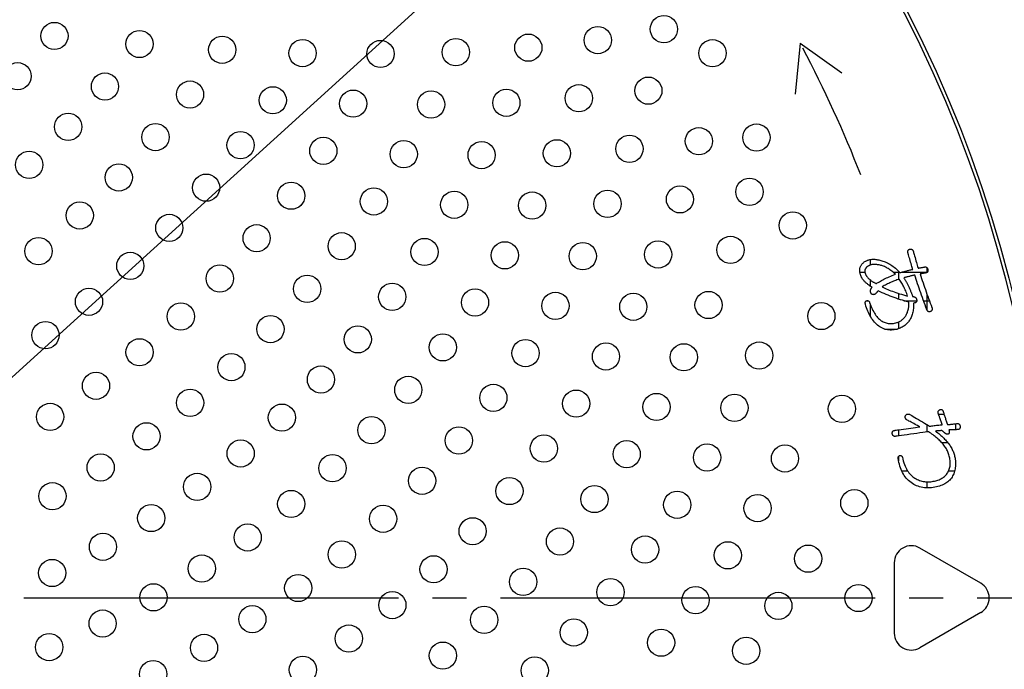
# Model space of a CAD drawing. Units: inches. Extents: x -10 to 430, y -10 to 604.
# Drawn here: x 308 to 337, y 453 to 472 of the extents above; entities that cross this region are included whole.
import ezdxf

# ---------------------------------------------------------------- set-up
doc = ezdxf.new("R2010")
doc.units = ezdxf.units.IN
doc.linetypes.add('DASH_CENTER', pattern=[14, 11, -1, 1, -1])
doc.layers.add('1', color=7, linetype='Continuous')
doc.layers.add('PV', color=7, linetype='Continuous')
doc.styles.add('CONVERTER_11', font='txt.shx', dxfattribs={"width": 0.9})
doc.dimstyles.new('ME10_DIM_15', dxfattribs={"dimtxt": 7, "dimasz": 7, "dimexe": 2, "dimexo": 0, "dimgap": 2, "dimtad": 1, "dimzin": 12, "dimdsep": 46, "dimtxsty": 'CONVERTER_11', "dimsah": 1, "dimcen": 0.09, "dimclrd": 2, "dimclre": 2, "dimclrt": 7, "dimadec": 0, "dimazin": 0, "dimtfac": 1, "dimtdec": 4, "dimtix": 1, "dimtmove": 0, "dimatfit": 3, "dimfxl": 1, "dimtolj": 1, "dimtzin": 0, "dimarcsym": 0})

# ---------------------------------------------------------------- blocks, each defined once
blk = doc.blocks.new('*D8')
at = {"layer": '1', "color": 2, "linetype": 'Continuous'}
for p, q in [((373.905, 450.723), (373.905, 358.156)), ((328.753, 358.156), (375.905, 358.156)), ((373.905, 358.156), (373.905, 347.554)), ((332.153, 347.554), (375.905, 347.554)), ((373.905, 347.554), (373.905, 333.554))]:
    blk.add_line(p, q, dxfattribs=at)
at = {"layer": '1', "color": 2}
for points in [[(372.983, 365.156), (374.826, 365.156), (373.905, 358.156)], [(374.826, 340.554), (372.983, 340.554), (373.905, 347.554)]]:
    blk.add_solid(points, dxfattribs=at)
at = {"layer": '1', "color": 7, "insert": (371.905, 371.186), "char_height": 7, "attachment_point": 7, "rotation": 90, "line_spacing_factor": 0.60024, "style": 'CONVERTER_11'}
blk.add_mtext('浴槽最大厚み15mmまで', dxfattribs=at)

msp = doc.modelspace()

# ---------------------------------------------------------------- linework, layer by layer
at = {"color": 7, "linetype": 'Continuous'}
for p, q in [((332.748, 465.451), (332.748, 465.288)), ((332.445, 465.076), (332.592, 465.076)), ((333.422, 465.076), (333.612, 465.076)), ((333.582, 465.107), (333.582, 464.869)), ((333.656, 465.076), (334.422, 465.076)), ((334.415, 465.212), (334.415, 465.07)), ((332.748, 464.854), (332.748, 464.67)), ((333.582, 464.457), (333.582, 464.289)), ((332.653, 464.243), (332.68, 464.243)), ((333.733, 464.243), (334.114, 464.243)), ((334.313, 464.243), (334.485, 464.243)), ((334.415, 464.436), (334.415, 463.968)), ((332.748, 464.145), (332.748, 463.793)), ((333.582, 463.62), (333.582, 463.422)), ((333.167, 463.41), (333.545, 463.41)), ((333.834, 460.91), (333.891, 460.91)), ((334.753, 460.91), (334.915, 460.91)), ((333.582, 460.451), (333.582, 460.271)), ((334.415, 460.602), (334.415, 460.388)), ((335.248, 460.627), (335.248, 460.453)), ((334.846, 460.076), (335.024, 460.076)), ((333.582, 459.673), (333.582, 459.538)), ((335.248, 459.534), (335.248, 459.364)), ((333.673, 459.243), (333.846, 459.243)), ((335.051, 459.243), (335.227, 459.243)), ((334.415, 458.924), (334.415, 458.746))]:
    msp.add_line(p, q, dxfattribs=at)
at = {"layer": '1', "color": 2, "linetype": 'Continuous'}
msp.add_line((264.875, 423.233), (350.04, 500.604), dxfattribs=at)
at = {"layer": 'PV', "color": 7, "linetype": 'Continuous'}
for p, q in [((330.687, 471.806), (330.544, 470.313)), ((330.687, 471.806), (331.909, 470.936)), ((332.59, 465.115), (332.589, 465.105)), ((332.589, 465.105), (332.59, 465.094)), ((332.592, 465.136), (332.59, 465.126)), ((332.59, 465.126), (332.59, 465.115)), ((332.59, 465.094), (332.591, 465.084)), ((332.591, 465.084), (332.592, 465.073)), ((332.594, 465.145), (332.592, 465.136)), ((332.592, 465.073), (332.595, 465.062)), ((332.597, 465.155), (332.594, 465.145)), ((332.595, 465.062), (332.598, 465.05)), ((332.6, 465.165), (332.597, 465.155)), ((332.598, 465.05), (332.601, 465.039)), ((332.604, 465.174), (332.6, 465.165)), ((332.601, 465.039), (332.605, 465.028)), ((332.609, 465.183), (332.604, 465.174)), ((332.605, 465.028), (332.61, 465.017)), ((332.614, 465.192), (332.609, 465.183)), ((332.62, 465.201), (332.614, 465.192)), ((332.626, 465.209), (332.62, 465.201)), ((332.633, 465.217), (332.626, 465.209)), ((332.641, 465.225), (332.633, 465.217)), ((332.648, 465.233), (332.641, 465.225)), ((332.656, 465.24), (332.648, 465.233)), ((332.665, 465.247), (332.656, 465.24)), ((332.674, 465.253), (332.665, 465.247)), ((332.684, 465.259), (332.674, 465.253)), ((332.694, 465.265), (332.684, 465.259)), ((332.704, 465.27), (332.694, 465.265)), ((332.715, 465.276), (332.704, 465.27)), ((332.726, 465.28), (332.715, 465.276)), ((332.737, 465.285), (332.726, 465.28)), ((332.75, 465.289), (332.737, 465.285)), ((332.762, 465.293), (332.75, 465.289)), ((332.78, 465.297), (332.762, 465.293)), ((332.798, 465.301), (332.78, 465.297)), ((332.816, 465.304), (332.798, 465.301)), ((332.836, 465.306), (332.816, 465.304)), ((332.855, 465.307), (332.836, 465.306)), ((332.876, 465.307), (332.855, 465.307)), ((332.897, 465.307), (332.876, 465.307)), ((332.919, 465.305), (332.897, 465.307)), ((332.941, 465.303), (332.919, 465.305)), ((332.963, 465.3), (332.941, 465.303)), ((332.987, 465.296), (332.963, 465.3)), ((333.011, 465.292), (332.987, 465.296)), ((333.035, 465.286), (333.011, 465.292)), ((333.06, 465.28), (333.035, 465.286)), ((333.085, 465.273), (333.06, 465.28)), ((333.113, 465.263), (333.085, 465.273)), ((333.14, 465.253), (333.113, 465.263)), ((333.167, 465.242), (333.14, 465.253)), ((333.194, 465.229), (333.167, 465.242)), ((333.221, 465.216), (333.194, 465.229)), ((333.248, 465.201), (333.221, 465.216)), ((333.275, 465.185), (333.248, 465.201)), ((333.302, 465.168), (333.275, 465.185)), ((333.328, 465.15), (333.302, 465.168)), ((333.355, 465.13), (333.328, 465.15)), ((333.381, 465.11), (333.355, 465.13)), ((333.408, 465.089), (333.381, 465.11)), ((333.434, 465.066), (333.408, 465.089)), ((333.46, 465.042), (333.434, 465.066)), ((333.486, 465.017), (333.46, 465.042)), ((332.61, 465.017), (332.615, 465.005)), ((332.615, 465.005), (332.621, 464.994)), ((332.621, 464.994), (332.627, 464.983)), ((332.627, 464.983), (332.634, 464.972)), ((332.634, 464.972), (332.642, 464.961)), ((332.642, 464.961), (332.65, 464.951)), ((332.65, 464.951), (332.658, 464.94)), ((332.658, 464.94), (332.668, 464.929)), ((332.668, 464.929), (332.677, 464.918)), ((332.677, 464.918), (332.688, 464.908)), ((332.688, 464.908), (332.698, 464.897)), ((332.698, 464.897), (332.71, 464.887)), ((332.71, 464.887), (332.723, 464.875)), ((332.723, 464.875), (332.737, 464.863)), ((332.737, 464.863), (332.751, 464.851)), ((332.751, 464.851), (332.765, 464.84)), ((332.765, 464.84), (332.779, 464.829)), ((332.779, 464.829), (332.794, 464.819)), ((332.794, 464.819), (332.808, 464.809)), ((332.808, 464.809), (332.823, 464.8)), ((332.823, 464.8), (332.837, 464.791)), ((332.837, 464.791), (332.852, 464.782)), ((332.852, 464.782), (332.867, 464.773)), ((332.867, 464.773), (332.882, 464.766)), ((332.882, 464.766), (332.898, 464.758)), ((332.898, 464.758), (332.913, 464.751)), ((332.913, 464.751), (332.929, 464.744)), ((332.929, 464.744), (332.956, 464.763)), ((332.956, 464.763), (332.985, 464.781)), ((332.985, 464.781), (333.016, 464.8)), ((333.016, 464.8), (333.047, 464.819)), ((333.047, 464.819), (333.081, 464.837)), ((333.081, 464.837), (333.115, 464.855)), ((333.115, 464.855), (333.151, 464.874)), ((333.151, 464.874), (333.188, 464.892)), ((333.188, 464.892), (333.227, 464.91)), ((333.259, 464.736), (333.226, 464.72)), ((333.227, 464.91), (333.266, 464.928)), ((333.292, 464.752), (333.259, 464.736)), ((333.266, 464.928), (333.308, 464.946)), ((333.326, 464.768), (333.292, 464.752)), ((333.308, 464.946), (333.35, 464.964)), ((333.359, 464.783), (333.326, 464.768)), ((333.35, 464.964), (333.394, 464.982)), ((333.393, 464.798), (333.359, 464.783)), ((333.428, 464.812), (333.393, 464.798)), ((333.394, 464.982), (333.439, 465)), ((333.462, 464.826), (333.428, 464.812)), ((333.439, 465), (333.486, 465.017)), ((333.496, 464.839), (333.462, 464.826)), ((333.531, 464.852), (333.496, 464.839)), ((333.566, 464.864), (333.531, 464.852)), ((333.602, 464.875), (333.566, 464.864)), ((333.62, 464.848), (333.602, 464.875)), ((333.639, 464.819), (333.62, 464.848)), ((333.657, 464.79), (333.639, 464.819)), ((333.675, 464.76), (333.657, 464.79)), ((333.692, 464.729), (333.675, 464.76)), ((333.128, 464.667), (333.096, 464.648)), ((333.096, 464.648), (333.135, 464.629)), ((333.161, 464.685), (333.128, 464.667)), ((333.135, 464.629), (333.175, 464.61)), ((333.193, 464.703), (333.161, 464.685)), ((333.175, 464.61), (333.217, 464.592)), ((333.226, 464.72), (333.193, 464.703)), ((333.217, 464.592), (333.261, 464.573)), ((333.261, 464.573), (333.306, 464.555)), ((333.306, 464.555), (333.353, 464.536)), ((333.353, 464.536), (333.401, 464.518)), ((333.401, 464.518), (333.451, 464.5)), ((333.451, 464.5), (333.503, 464.483)), ((333.503, 464.483), (333.556, 464.465)), ((333.556, 464.465), (333.611, 464.448)), ((333.611, 464.448), (333.668, 464.431)), ((333.709, 464.697), (333.692, 464.729)), ((333.726, 464.665), (333.709, 464.697)), ((333.742, 464.632), (333.726, 464.665)), ((333.758, 464.598), (333.742, 464.632)), ((333.774, 464.564), (333.758, 464.598)), ((333.789, 464.529), (333.774, 464.564)), ((333.804, 464.493), (333.789, 464.529)), ((333.819, 464.456), (333.804, 464.493)), ((333.833, 464.419), (333.819, 464.456)), ((333.668, 464.431), (333.726, 464.414)), ((333.726, 464.414), (333.785, 464.397)), ((333.785, 464.397), (333.847, 464.38)), ((333.847, 464.38), (333.833, 464.419)), ((335.993, 455.946), (334.205, 456.978)), ((333.455, 456.545), (333.455, 454.48)), ((335.993, 455.08), (334.205, 454.047))]:
    msp.add_line(p, q, dxfattribs=at)
at = {"layer": 'PV', "color": 2, "linetype": 'DASH_CENTER'}
msp.add_line((346.892, 455.51), (258.826, 455.51), dxfattribs=at)
at = {"layer": 'PV', "color": 7, "linetype": 'Continuous'}
for points in [[(333.86, 465.638), (333.857, 465.651), (333.854, 465.662), (333.853, 465.673), (333.853, 465.684), (333.853, 465.694), (333.855, 465.703), (333.857, 465.711), (333.861, 465.719), (333.865, 465.726), (333.87, 465.733), (333.876, 465.739), (333.883, 465.744), (333.891, 465.748), (333.9, 465.752), (333.91, 465.756), (333.921, 465.758), (333.93, 465.759), (333.939, 465.76), (333.948, 465.759), (333.957, 465.757), (333.965, 465.755), (333.972, 465.751), (333.979, 465.746), (333.986, 465.74), (333.992, 465.733), (333.997, 465.725), (334.003, 465.716), (334.007, 465.706), (334.012, 465.695), (334.015, 465.683)], [(333.996, 465.163), (333.994, 465.169), (333.989, 465.186), (333.982, 465.213), (333.972, 465.247), (333.961, 465.287), (333.948, 465.331), (333.935, 465.377), (333.921, 465.425), (333.908, 465.471), (333.895, 465.515), (333.884, 465.555), (333.874, 465.589), (333.866, 465.615), (333.861, 465.632), (333.86, 465.638)], [(334.015, 465.683), (334.017, 465.677), (334.022, 465.659), (334.03, 465.633), (334.04, 465.598), (334.051, 465.557), (334.064, 465.512), (334.078, 465.465), (334.092, 465.417), (334.105, 465.369), (334.118, 465.324), (334.13, 465.284), (334.14, 465.249), (334.148, 465.222), (334.153, 465.205), (334.154, 465.199)], [(332.801, 464.635), (332.783, 464.647), (332.765, 464.658), (332.747, 464.67), (332.73, 464.683), (332.713, 464.695), (332.696, 464.708), (332.68, 464.721), (332.664, 464.734), (332.648, 464.747), (332.632, 464.761), (332.616, 464.775), (332.601, 464.789), (332.586, 464.803), (332.572, 464.818), (332.557, 464.833), (332.548, 464.844), (332.539, 464.855), (332.531, 464.867), (332.522, 464.878), (332.515, 464.89), (332.507, 464.901), (332.501, 464.913), (332.494, 464.925), (332.488, 464.937), (332.482, 464.949), (332.477, 464.961), (332.472, 464.973), (332.467, 464.986), (332.463, 464.998), (332.459, 465.011), (332.453, 465.033), (332.449, 465.055), (332.445, 465.077), (332.442, 465.098), (332.441, 465.118), (332.441, 465.139), (332.441, 465.158), (332.443, 465.177), (332.447, 465.196), (332.451, 465.214), (332.456, 465.232), (332.463, 465.249), (332.471, 465.265), (332.479, 465.281), (332.489, 465.297), (332.499, 465.311), (332.51, 465.324), (332.522, 465.336), (332.534, 465.348), (332.546, 465.359), (332.56, 465.37), (332.574, 465.38), (332.589, 465.39), (332.604, 465.399), (332.62, 465.408), (332.636, 465.416), (332.654, 465.423), (332.672, 465.43), (332.69, 465.437), (332.71, 465.442), (332.732, 465.448), (332.755, 465.453), (332.779, 465.456), (332.803, 465.458), (332.828, 465.459), (332.854, 465.459), (332.881, 465.458), (332.909, 465.455), (332.937, 465.452), (332.966, 465.447), (332.996, 465.441), (333.026, 465.434), (333.057, 465.426), (333.089, 465.417), (333.122, 465.406), (333.155, 465.396), (333.188, 465.383), (333.221, 465.369), (333.254, 465.353), (333.287, 465.336), (333.32, 465.317), (333.353, 465.296), (333.386, 465.273), (333.42, 465.249), (333.453, 465.223), (333.487, 465.195), (333.52, 465.165), (333.554, 465.134), (333.588, 465.101), (333.622, 465.067), (333.646, 465.074), (333.67, 465.08), (333.695, 465.087), (333.719, 465.094), (333.744, 465.1), (333.769, 465.107), (333.793, 465.114), (333.818, 465.12), (333.843, 465.126), (333.869, 465.133), (333.894, 465.139), (333.919, 465.145), (333.945, 465.151), (333.97, 465.157), (333.996, 465.163)], [(334.212, 465.03), (334.233, 464.965), (334.255, 464.899), (334.277, 464.834), (334.299, 464.768), (334.321, 464.703), (334.344, 464.637), (334.367, 464.571), (334.39, 464.505), (334.414, 464.439), (334.438, 464.373), (334.462, 464.306), (334.486, 464.24), (334.511, 464.174), (334.536, 464.107), (334.561, 464.04), (334.564, 464.029), (334.566, 464.019), (334.567, 464.008), (334.568, 463.999), (334.567, 463.99), (334.566, 463.981), (334.564, 463.973), (334.561, 463.965), (334.558, 463.958), (334.553, 463.951), (334.548, 463.945), (334.542, 463.939), (334.536, 463.934), (334.528, 463.93), (334.519, 463.926), (334.51, 463.922), (334.5, 463.919), (334.491, 463.917), (334.482, 463.917), (334.474, 463.917), (334.466, 463.918), (334.458, 463.921), (334.451, 463.924), (334.444, 463.929), (334.438, 463.934), (334.432, 463.941), (334.426, 463.948), (334.421, 463.957), (334.416, 463.966), (334.411, 463.977), (334.384, 464.05), (334.358, 464.122), (334.332, 464.193), (334.306, 464.264), (334.281, 464.333), (334.256, 464.403), (334.232, 464.471), (334.208, 464.539), (334.185, 464.606), (334.162, 464.673), (334.139, 464.739), (334.117, 464.804), (334.096, 464.868), (334.074, 464.932), (334.054, 464.995), (334.031, 464.99), (334.009, 464.985), (333.987, 464.98), (333.965, 464.974), (333.944, 464.969), (333.922, 464.964), (333.9, 464.958), (333.879, 464.953), (333.857, 464.947), (333.836, 464.942), (333.815, 464.936), (333.794, 464.93), (333.773, 464.924), (333.752, 464.919), (333.731, 464.913), (333.742, 464.898), (333.752, 464.882), (333.762, 464.867), (333.773, 464.85), (333.783, 464.834), (333.793, 464.817), (333.803, 464.8), (333.813, 464.782), (333.823, 464.764), (333.833, 464.746), (333.843, 464.727), (333.853, 464.708), (333.863, 464.688), (333.872, 464.668), (333.882, 464.648), (333.892, 464.626), (333.901, 464.605), (333.91, 464.584), (333.919, 464.564), (333.927, 464.544), (333.935, 464.525), (333.943, 464.506), (333.95, 464.487), (333.957, 464.469), (333.963, 464.452), (333.969, 464.434), (333.975, 464.418), (333.98, 464.401), (333.985, 464.385), (333.99, 464.37), (334.005, 464.367), (334.019, 464.364), (334.032, 464.36), (334.044, 464.356), (334.055, 464.351), (334.066, 464.346), (334.075, 464.34), (334.083, 464.333), (334.09, 464.326), (334.096, 464.318), (334.101, 464.31), (334.105, 464.301), (334.108, 464.292), (334.111, 464.282), (334.112, 464.271), (334.114, 464.259), (334.114, 464.247), (334.114, 464.236), (334.112, 464.226), (334.109, 464.217), (334.106, 464.209), (334.1, 464.201), (334.094, 464.195), (334.087, 464.189), (334.078, 464.184), (334.069, 464.18), (334.058, 464.177), (334.046, 464.175), (334.033, 464.173), (334.018, 464.173), (334.02, 464.131), (334.02, 464.091), (334.018, 464.052), (334.016, 464.014), (334.012, 463.977), (334.007, 463.941), (334, 463.906), (333.993, 463.872), (333.984, 463.839), (333.973, 463.808), (333.962, 463.777), (333.949, 463.748), (333.934, 463.72), (333.919, 463.693), (333.902, 463.667), (333.885, 463.642), (333.867, 463.618), (333.847, 463.595), (333.827, 463.574), (333.806, 463.553), (333.784, 463.534), (333.761, 463.515), (333.736, 463.498), (333.711, 463.482), (333.684, 463.467), (333.657, 463.453), (333.628, 463.44), (333.599, 463.428), (333.568, 463.417), (333.536, 463.407), (333.495, 463.396), (333.454, 463.388), (333.414, 463.383), (333.374, 463.38), (333.334, 463.38), (333.295, 463.382), (333.256, 463.387), (333.218, 463.395), (333.18, 463.405), (333.143, 463.418), (333.106, 463.433), (333.069, 463.451), (333.033, 463.471), (332.997, 463.494), (332.962, 463.52), (332.93, 463.55), (332.9, 463.582), (332.87, 463.615), (332.842, 463.65), (332.815, 463.686), (332.789, 463.724), (332.765, 463.764), (332.741, 463.805), (332.718, 463.848), (332.697, 463.892), (332.677, 463.938), (332.657, 463.986), (332.639, 464.035), (332.622, 464.085), (332.607, 464.138), (332.604, 464.149), (332.602, 464.159), (332.6, 464.169), (332.6, 464.179), (332.6, 464.187), (332.601, 464.195), (332.602, 464.203), (332.605, 464.21), (332.608, 464.216), (332.612, 464.222), (332.617, 464.227), (332.622, 464.231), (332.628, 464.235), (332.635, 464.238), (332.643, 464.241), (332.651, 464.243), (332.658, 464.244), (332.666, 464.244), (332.673, 464.244), (332.679, 464.243), (332.686, 464.242), (332.692, 464.239), (332.698, 464.236), (332.703, 464.232), (332.709, 464.228), (332.714, 464.222), (332.718, 464.216), (332.723, 464.21), (332.727, 464.202), (332.731, 464.194), (332.749, 464.143), (332.767, 464.093), (332.787, 464.046), (332.807, 464.002), (332.827, 463.959), (332.849, 463.919), (332.871, 463.88), (332.894, 463.845), (332.917, 463.811), (332.941, 463.779), (332.966, 463.75), (332.992, 463.723), (333.018, 463.698), (333.045, 463.675), (333.073, 463.655), (333.1, 463.638), (333.129, 463.622), (333.157, 463.609), (333.186, 463.598), (333.215, 463.588), (333.245, 463.581), (333.275, 463.575), (333.305, 463.571), (333.336, 463.57), (333.367, 463.57), (333.398, 463.572), (333.43, 463.576), (333.462, 463.582), (333.495, 463.59), (333.528, 463.6), (333.548, 463.606), (333.568, 463.614), (333.588, 463.622), (333.607, 463.632), (333.626, 463.642), (333.644, 463.653), (333.662, 463.665), (333.679, 463.679), (333.696, 463.693), (333.713, 463.708), (333.729, 463.724), (333.745, 463.741), (333.76, 463.759), (333.775, 463.778), (333.789, 463.798), (333.803, 463.822), (333.816, 463.846), (333.827, 463.871), (333.838, 463.896), (333.847, 463.921), (333.855, 463.947), (333.863, 463.974), (333.868, 464.001), (333.873, 464.028), (333.877, 464.057), (333.879, 464.085), (333.881, 464.114), (333.881, 464.144), (333.88, 464.174), (333.878, 464.204), (333.817, 464.22), (333.755, 464.237), (333.694, 464.254), (333.633, 464.272), (333.573, 464.292), (333.512, 464.312), (333.452, 464.333), (333.392, 464.355), (333.333, 464.377), (333.273, 464.401), (333.214, 464.426), (333.155, 464.451), (333.097, 464.477), (333.038, 464.505), (332.98, 464.533)], [(334.154, 465.199), (334.157, 465.199), (334.164, 465.2), (334.175, 465.202), (334.189, 465.205), (334.205, 465.208), (334.223, 465.211), (334.242, 465.215), (334.262, 465.218), (334.281, 465.222), (334.299, 465.225), (334.316, 465.228), (334.329, 465.23), (334.34, 465.232), (334.347, 465.234), (334.35, 465.234)], [(334.382, 465.058), (334.379, 465.058), (334.373, 465.057), (334.364, 465.055), (334.352, 465.053), (334.338, 465.051), (334.322, 465.048), (334.305, 465.045), (334.288, 465.043), (334.272, 465.04), (334.256, 465.037), (334.242, 465.035), (334.23, 465.033), (334.22, 465.031), (334.214, 465.03), (334.212, 465.03)], [(334.35, 465.234), (334.359, 465.235), (334.368, 465.235), (334.376, 465.234), (334.384, 465.233), (334.392, 465.23), (334.398, 465.227), (334.405, 465.222), (334.411, 465.217), (334.416, 465.211), (334.421, 465.204), (334.425, 465.196), (334.429, 465.188), (334.432, 465.178), (334.435, 465.168), (334.438, 465.157), (334.439, 465.145), (334.44, 465.134), (334.44, 465.124), (334.44, 465.115), (334.438, 465.106), (334.436, 465.099), (334.433, 465.091), (334.43, 465.085), (334.425, 465.079), (334.42, 465.074), (334.414, 465.069), (334.407, 465.065), (334.399, 465.062), (334.391, 465.06), (334.382, 465.058)], [(332.91, 464.451), (332.901, 464.443), (332.892, 464.437), (332.883, 464.431), (332.874, 464.427), (332.866, 464.424), (332.857, 464.421), (332.848, 464.42), (332.84, 464.419), (332.831, 464.42), (332.823, 464.421), (332.814, 464.424), (332.806, 464.428), (332.797, 464.432), (332.789, 464.438), (332.781, 464.445), (332.775, 464.454), (332.769, 464.463), (332.765, 464.472), (332.761, 464.482), (332.758, 464.491), (332.756, 464.5), (332.754, 464.51), (332.753, 464.519), (332.753, 464.528), (332.754, 464.538), (332.755, 464.547), (332.757, 464.557), (332.76, 464.566), (332.764, 464.576), (332.768, 464.585)], [(332.768, 464.585), (332.769, 464.586), (332.77, 464.588), (332.772, 464.591), (332.774, 464.594), (332.777, 464.598), (332.78, 464.603), (332.783, 464.608), (332.786, 464.613), (332.789, 464.618), (332.792, 464.622), (332.795, 464.627), (332.797, 464.63), (332.799, 464.633), (332.8, 464.635), (332.801, 464.635)], [(332.98, 464.533), (332.979, 464.532), (332.976, 464.529), (332.973, 464.524), (332.968, 464.518), (332.962, 464.511), (332.955, 464.504), (332.948, 464.496), (332.941, 464.488), (332.934, 464.48), (332.928, 464.472), (332.922, 464.465), (332.917, 464.459), (332.913, 464.455), (332.911, 464.452), (332.91, 464.451)], [(334.745, 460.934), (334.743, 460.944), (334.741, 460.953), (334.74, 460.962), (334.74, 460.971), (334.741, 460.98), (334.743, 460.988), (334.745, 460.995), (334.749, 461.002), (334.753, 461.009), (334.758, 461.015), (334.763, 461.021), (334.77, 461.026), (334.777, 461.031), (334.785, 461.036), (334.793, 461.04), (334.802, 461.044), (334.811, 461.046), (334.819, 461.047), (334.827, 461.048), (334.835, 461.047), (334.842, 461.045), (334.849, 461.043), (334.856, 461.039), (334.862, 461.034), (334.868, 461.028), (334.873, 461.022), (334.878, 461.014), (334.883, 461.005), (334.888, 460.995), (334.892, 460.984), (334.899, 460.961), (334.906, 460.938), (334.914, 460.914), (334.921, 460.89), (334.929, 460.865), (334.937, 460.84), (334.945, 460.815), (334.954, 460.79), (334.962, 460.764), (334.971, 460.738), (334.98, 460.711), (334.989, 460.685), (334.999, 460.658), (335.008, 460.63), (335.018, 460.602)], [(333.818, 460.744), (333.81, 460.751), (333.803, 460.758), (333.797, 460.765), (333.792, 460.772), (333.787, 460.78), (333.783, 460.788), (333.78, 460.796), (333.777, 460.804), (333.776, 460.813), (333.775, 460.822), (333.775, 460.831), (333.776, 460.84), (333.777, 460.849), (333.78, 460.859), (333.783, 460.868), (333.789, 460.877), (333.795, 460.884), (333.802, 460.891), (333.809, 460.897), (333.816, 460.902), (333.824, 460.906), (333.832, 460.909), (333.84, 460.912), (333.848, 460.913), (333.857, 460.914), (333.866, 460.914), (333.875, 460.913), (333.885, 460.911), (333.894, 460.909), (333.905, 460.905)], [(334.201, 460.538), (334.196, 460.541), (334.183, 460.548), (334.162, 460.559), (334.134, 460.574), (334.102, 460.591), (334.066, 460.61), (334.029, 460.631), (333.991, 460.651), (333.953, 460.671), (333.918, 460.69), (333.885, 460.708), (333.858, 460.722), (333.837, 460.734), (333.823, 460.741), (333.818, 460.744)], [(333.905, 460.905), (333.912, 460.901), (333.933, 460.888), (333.965, 460.869), (334.007, 460.844), (334.056, 460.815), (334.11, 460.783), (334.168, 460.749), (334.226, 460.714), (334.283, 460.68), (334.337, 460.648), (334.386, 460.619), (334.428, 460.594), (334.461, 460.575), (334.482, 460.562), (334.489, 460.558)], [(334.805, 460.762), (334.804, 460.764), (334.802, 460.771), (334.799, 460.78), (334.795, 460.792), (334.79, 460.807), (334.784, 460.823), (334.778, 460.839), (334.772, 460.856), (334.766, 460.873), (334.76, 460.889), (334.755, 460.903), (334.751, 460.916), (334.748, 460.925), (334.746, 460.931), (334.745, 460.934)], [(334.864, 460.601), (334.864, 460.603), (334.861, 460.609), (334.858, 460.618), (334.854, 460.629), (334.849, 460.643), (334.844, 460.658), (334.838, 460.674), (334.832, 460.69), (334.826, 460.706), (334.821, 460.72), (334.816, 460.734), (334.811, 460.746), (334.808, 460.754), (334.806, 460.76), (334.805, 460.762)], [(333.496, 460.259), (333.485, 460.258), (333.474, 460.257), (333.464, 460.258), (333.454, 460.259), (333.445, 460.262), (333.437, 460.265), (333.43, 460.269), (333.423, 460.274), (333.417, 460.28), (333.411, 460.287), (333.407, 460.295), (333.403, 460.303), (333.399, 460.313), (333.397, 460.323), (333.395, 460.335), (333.393, 460.346), (333.393, 460.357), (333.394, 460.367), (333.395, 460.376), (333.398, 460.385), (333.401, 460.393), (333.405, 460.4), (333.41, 460.407), (333.416, 460.413), (333.423, 460.419), (333.431, 460.423), (333.44, 460.427), (333.449, 460.431), (333.46, 460.433), (333.471, 460.435)], [(333.471, 460.435), (333.481, 460.437), (333.507, 460.44), (333.547, 460.446), (333.599, 460.453), (333.661, 460.462), (333.728, 460.471), (333.8, 460.482), (333.873, 460.492), (333.944, 460.502), (334.012, 460.511), (334.073, 460.52), (334.125, 460.527), (334.166, 460.533), (334.192, 460.537), (334.201, 460.538)], [(334.664, 460.413), (334.697, 460.389), (334.729, 460.364), (334.761, 460.338), (334.792, 460.313), (334.822, 460.287), (334.851, 460.261), (334.879, 460.234), (334.906, 460.207), (334.933, 460.18), (334.958, 460.153), (334.983, 460.125), (335.007, 460.097), (335.03, 460.069), (335.053, 460.04), (335.074, 460.012), (335.092, 459.985), (335.109, 459.958), (335.125, 459.931), (335.14, 459.903), (335.154, 459.875), (335.167, 459.847), (335.179, 459.819), (335.19, 459.791), (335.201, 459.762), (335.21, 459.734), (335.218, 459.705), (335.226, 459.675), (335.232, 459.646), (335.238, 459.616), (335.243, 459.586), (335.248, 459.544), (335.251, 459.502), (335.253, 459.461), (335.252, 459.421), (335.25, 459.381), (335.247, 459.343), (335.241, 459.305), (335.233, 459.268), (335.224, 459.232), (335.213, 459.196), (335.2, 459.162), (335.185, 459.128), (335.169, 459.095), (335.15, 459.063), (335.13, 459.031), (335.108, 459.003), (335.084, 458.975), (335.058, 458.95), (335.03, 458.925), (335, 458.902), (334.968, 458.881), (334.935, 458.861), (334.899, 458.843), (334.862, 458.826), (334.822, 458.811), (334.781, 458.797), (334.738, 458.785), (334.693, 458.774), (334.646, 458.765), (334.597, 458.757), (334.543, 458.751), (334.49, 458.747), (334.438, 458.745), (334.388, 458.747), (334.338, 458.751), (334.29, 458.757), (334.243, 458.766), (334.198, 458.777), (334.153, 458.792), (334.11, 458.808), (334.067, 458.827), (334.026, 458.849), (333.986, 458.874), (333.947, 458.9), (333.91, 458.93), (333.874, 458.962), (333.84, 458.995), (333.807, 459.031), (333.777, 459.068), (333.749, 459.108), (333.722, 459.149), (333.698, 459.193), (333.675, 459.238), (333.654, 459.286), (333.635, 459.335), (333.618, 459.386), (333.603, 459.439), (333.59, 459.494), (333.579, 459.552), (333.569, 459.611), (333.568, 459.62), (333.568, 459.628), (333.568, 459.636), (333.569, 459.644), (333.571, 459.651), (333.573, 459.657), (333.575, 459.664), (333.579, 459.669), (333.583, 459.675), (333.588, 459.68), (333.593, 459.684), (333.599, 459.688), (333.605, 459.692), (333.613, 459.695), (333.62, 459.697), (333.627, 459.697), (333.634, 459.696), (333.641, 459.695), (333.647, 459.693), (333.653, 459.691), (333.658, 459.689), (333.663, 459.686), (333.668, 459.682), (333.672, 459.679), (333.676, 459.674), (333.68, 459.67), (333.683, 459.665), (333.686, 459.659), (333.689, 459.654), (333.691, 459.647), (333.705, 459.591), (333.72, 459.536), (333.736, 459.484), (333.753, 459.435), (333.772, 459.387), (333.792, 459.342), (333.813, 459.3), (333.836, 459.26), (333.86, 459.222), (333.885, 459.187), (333.911, 459.154), (333.939, 459.124), (333.968, 459.096), (333.998, 459.07), (334.03, 459.047), (334.062, 459.027), (334.095, 459.009), (334.128, 458.992), (334.161, 458.977), (334.195, 458.965), (334.23, 458.953), (334.265, 458.944), (334.301, 458.936), (334.337, 458.931), (334.373, 458.926), (334.41, 458.924), (334.448, 458.923), (334.486, 458.924), (334.524, 458.927), (334.563, 458.932), (334.6, 458.938), (334.636, 458.945), (334.671, 458.953), (334.705, 458.963), (334.737, 458.973), (334.768, 458.985), (334.797, 458.998), (334.826, 459.011), (334.853, 459.027), (334.878, 459.043), (334.903, 459.06), (334.926, 459.079), (334.948, 459.098), (334.968, 459.119), (334.988, 459.141), (335.006, 459.164), (335.022, 459.188), (335.036, 459.213), (335.049, 459.239), (335.061, 459.266), (335.071, 459.294), (335.079, 459.322), (335.086, 459.352), (335.091, 459.382), (335.095, 459.414), (335.097, 459.446), (335.097, 459.479), (335.096, 459.513), (335.093, 459.548), (335.089, 459.584), (335.084, 459.617), (335.077, 459.649), (335.07, 459.681), (335.061, 459.712), (335.051, 459.742), (335.04, 459.773), (335.028, 459.803), (335.015, 459.832), (335.001, 459.861), (334.985, 459.89), (334.969, 459.918), (334.951, 459.945), (334.932, 459.973), (334.912, 460), (334.891, 460.026), (334.868, 460.052), (334.845, 460.078), (334.821, 460.104), (334.796, 460.129), (334.77, 460.154), (334.743, 460.179), (334.715, 460.204), (334.686, 460.228), (334.656, 460.253), (334.625, 460.277), (334.594, 460.301), (334.561, 460.324), (334.527, 460.348), (334.493, 460.371), (334.457, 460.394)], [(334.489, 460.558), (334.494, 460.559), (334.507, 460.56), (334.528, 460.562), (334.555, 460.566), (334.586, 460.569), (334.621, 460.573), (334.658, 460.577), (334.695, 460.582), (334.732, 460.586), (334.767, 460.59), (334.799, 460.594), (334.825, 460.597), (334.846, 460.599), (334.86, 460.601), (334.864, 460.601)], [(334.852, 460.429), (334.85, 460.429), (334.843, 460.429), (334.832, 460.428), (334.819, 460.427), (334.803, 460.425), (334.786, 460.424), (334.767, 460.422), (334.748, 460.421), (334.73, 460.419), (334.712, 460.417), (334.697, 460.416), (334.683, 460.415), (334.673, 460.414), (334.666, 460.414), (334.664, 460.413)], [(334.955, 460.344), (334.953, 460.345), (334.95, 460.348), (334.944, 460.353), (334.937, 460.359), (334.928, 460.366), (334.918, 460.374), (334.908, 460.383), (334.898, 460.391), (334.888, 460.399), (334.879, 460.407), (334.87, 460.415), (334.863, 460.421), (334.857, 460.425), (334.853, 460.428), (334.852, 460.429)], [(335.058, 460.448), (335.062, 460.437), (335.065, 460.427), (335.067, 460.416), (335.069, 460.406), (335.07, 460.397), (335.071, 460.388), (335.071, 460.38), (335.07, 460.372), (335.069, 460.364), (335.067, 460.357), (335.064, 460.35), (335.061, 460.344), (335.057, 460.338), (335.053, 460.332), (335.048, 460.328), (335.043, 460.325), (335.039, 460.322), (335.034, 460.32), (335.028, 460.319), (335.023, 460.318), (335.017, 460.318), (335.011, 460.319), (335.005, 460.32), (334.999, 460.322), (334.992, 460.324), (334.985, 460.327), (334.978, 460.33), (334.97, 460.334), (334.963, 460.339), (334.955, 460.344)], [(335.018, 460.602), (335.022, 460.603), (335.032, 460.604), (335.048, 460.606), (335.068, 460.608), (335.092, 460.61), (335.119, 460.613), (335.147, 460.616), (335.176, 460.619), (335.204, 460.622), (335.23, 460.625), (335.254, 460.628), (335.275, 460.63), (335.291, 460.632), (335.301, 460.633), (335.304, 460.633)], [(335.32, 460.455), (335.317, 460.455), (335.308, 460.455), (335.293, 460.455), (335.274, 460.454), (335.252, 460.454), (335.228, 460.453), (335.202, 460.452), (335.176, 460.452), (335.15, 460.451), (335.126, 460.45), (335.104, 460.45), (335.085, 460.449), (335.071, 460.449), (335.061, 460.449), (335.058, 460.448)], [(335.304, 460.633), (335.314, 460.634), (335.322, 460.634), (335.331, 460.633), (335.338, 460.631), (335.345, 460.629), (335.352, 460.625), (335.358, 460.621), (335.364, 460.616), (335.369, 460.61), (335.373, 460.603), (335.377, 460.595), (335.381, 460.586), (335.384, 460.577), (335.386, 460.566), (335.388, 460.555), (335.388, 460.542), (335.388, 460.53), (335.387, 460.519), (335.385, 460.509), (335.383, 460.5), (335.38, 460.491), (335.376, 460.484), (335.371, 460.477), (335.366, 460.471), (335.36, 460.467), (335.354, 460.463), (335.346, 460.459), (335.338, 460.457), (335.33, 460.456), (335.32, 460.455)], [(334.457, 460.394), (334.445, 460.392), (334.411, 460.387), (334.358, 460.38), (334.289, 460.37), (334.208, 460.359), (334.119, 460.346), (334.025, 460.333), (333.929, 460.32), (333.835, 460.306), (333.745, 460.294), (333.665, 460.283), (333.596, 460.273), (333.543, 460.266), (333.508, 460.261), (333.496, 460.259)]]:
    msp.add_lwpolyline(points, dxfattribs=at)
for centre, radius in [((300.403, 455.51), 37.6), ((300.403, 455.51), 37.5), ((326.689, 472.216), 0.4), ((308.786, 472.017), 0.4), ((324.746, 471.896), 0.4), ((311.284, 471.781), 0.4), ((313.715, 471.613), 0.4), ((322.706, 471.674), 0.4), ((316.076, 471.515), 0.4), ((318.364, 471.489), 0.4), ((320.576, 471.541), 0.4), ((328.116, 471.51), 0.4), ((307.706, 470.834), 0.4), ((310.271, 470.532), 0.4), ((326.231, 470.411), 0.4), ((312.769, 470.296), 0.4), ((315.2, 470.128), 0.4), ((324.19, 470.189), 0.4), ((317.561, 470.03), 0.4), ((319.849, 470.005), 0.4), ((322.061, 470.056), 0.4), ((309.191, 469.349), 0.4), ((311.756, 469.047), 0.4), ((329.405, 469.034), 0.4), ((314.254, 468.811), 0.4), ((325.675, 468.704), 0.4), ((327.716, 468.926), 0.4), ((316.685, 468.643), 0.4), ((319.046, 468.545), 0.4), ((321.334, 468.52), 0.4), ((323.546, 468.571), 0.4), ((308.045, 468.232), 0.4), ((310.676, 467.864), 0.4), ((313.241, 467.562), 0.4), ((315.739, 467.326), 0.4), ((329.201, 467.441), 0.4), ((318.17, 467.158), 0.4), ((320.531, 467.06), 0.4), ((322.819, 467.035), 0.4), ((325.031, 467.086), 0.4), ((327.16, 467.219), 0.4), ((309.53, 466.748), 0.4), ((312.161, 466.379), 0.4), ((330.473, 466.454), 0.4), ((314.726, 466.077), 0.4), ((317.224, 465.841), 0.4), ((308.318, 465.697), 0.4), ((319.655, 465.673), 0.4), ((322.016, 465.575), 0.4), ((324.304, 465.55), 0.4), ((326.516, 465.601), 0.4), ((328.645, 465.734), 0.4), ((311.015, 465.263), 0.4), ((313.646, 464.894), 0.4), ((316.211, 464.592), 0.4), ((318.709, 464.356), 0.4), ((309.802, 464.212), 0.4), ((321.14, 464.189), 0.4), ((323.501, 464.09), 0.4), ((325.789, 464.065), 0.4), ((328, 464.116), 0.4), ((312.5, 463.778), 0.4), ((331.313, 463.792), 0.4), ((308.523, 463.229), 0.4), ((315.131, 463.409), 0.4), ((317.696, 463.107), 0.4), ((311.287, 462.727), 0.4), ((320.194, 462.872), 0.4), ((322.625, 462.704), 0.4), ((324.986, 462.605), 0.4), ((329.485, 462.631), 0.4), ((327.274, 462.58), 0.4), ((313.984, 462.293), 0.4), ((310.008, 461.744), 0.4), ((316.615, 461.925), 0.4), ((319.18, 461.622), 0.4), ((312.772, 461.242), 0.4), ((321.679, 461.387), 0.4), ((324.11, 461.219), 0.4), ((326.47, 461.121), 0.4), ((328.759, 461.095), 0.4), ((331.917, 461.066), 0.4), ((308.66, 460.829), 0.4), ((315.469, 460.808), 0.4), ((318.1, 460.44), 0.4), ((311.493, 460.259), 0.4), ((320.665, 460.137), 0.4), ((314.257, 459.757), 0.4), ((323.164, 459.902), 0.4), ((325.595, 459.734), 0.4), ((327.955, 459.636), 0.4), ((330.244, 459.61), 0.4), ((310.145, 459.344), 0.4), ((316.954, 459.323), 0.4), ((319.585, 458.955), 0.4), ((312.978, 458.774), 0.4), ((322.15, 458.652), 0.4), ((308.727, 458.5), 0.4), ((315.742, 458.272), 0.4), ((324.649, 458.417), 0.4), ((332.281, 458.299), 0.4), ((327.079, 458.249), 0.4), ((329.44, 458.151), 0.4), ((311.63, 457.859), 0.4), ((318.439, 457.838), 0.4), ((321.07, 457.47), 0.4), ((314.463, 457.289), 0.4), ((323.635, 457.168), 0.4), ((310.212, 457.015), 0.4), ((326.134, 456.932), 0.4), ((317.227, 456.787), 0.4), ((328.564, 456.764), 0.4), ((330.925, 456.666), 0.4), ((308.719, 456.245), 0.4), ((313.115, 456.374), 0.4), ((319.924, 456.353), 0.4), ((322.555, 455.985), 0.4), ((315.948, 455.804), 0.4), ((325.12, 455.683), 0.4), ((311.696, 455.53), 0.4), ((327.619, 455.447), 0.4), ((332.403, 455.51), 0.4), ((318.712, 455.303), 0.4), ((330.049, 455.279), 0.4), ((314.6, 454.889), 0.4), ((321.409, 454.868), 0.4), ((310.203, 454.76), 0.4), ((324.04, 454.5), 0.4), ((317.433, 454.319), 0.4), ((308.632, 454.069), 0.4), ((313.181, 454.045), 0.4), ((326.605, 454.198), 0.4), ((329.104, 453.962), 0.4), ((320.197, 453.818), 0.4), ((316.085, 453.404), 0.4), ((322.894, 453.383), 0.4), ((311.688, 453.275), 0.4)]:
    msp.add_circle(centre, radius, dxfattribs=at)
for centre, radius, start, end in [((300.393, 455.51), 34.399, 21.1783, 27.9973), ((333.955, 456.545), 0.5, 60, 180), ((335.743, 455.513), 0.5, 300.0107, 60), ((333.955, 454.48), 0.5, 180, 300.0107)]:
    msp.add_arc(centre, radius, start, end, dxfattribs=at)

# ---------------------------------------------------------------- dimensions: what is measured, and where the dimension line sits
at = {"layer": '1'}
dim = msp.add_linear_dim(base=(373.905, 358.156), p1=(332.153, 347.554), p2=(328.753, 358.156), angle=90, text='浴槽最大厚み15mmまで', dimstyle='ME10_DIM_15', dxfattribs=at)
dim.commit()
dim.dimension.update_dxf_attribs({"geometry": '*D8', "text_midpoint": (368.405, 410.955), "text_rotation": 90})

doc.saveas('drawing.dxf')
